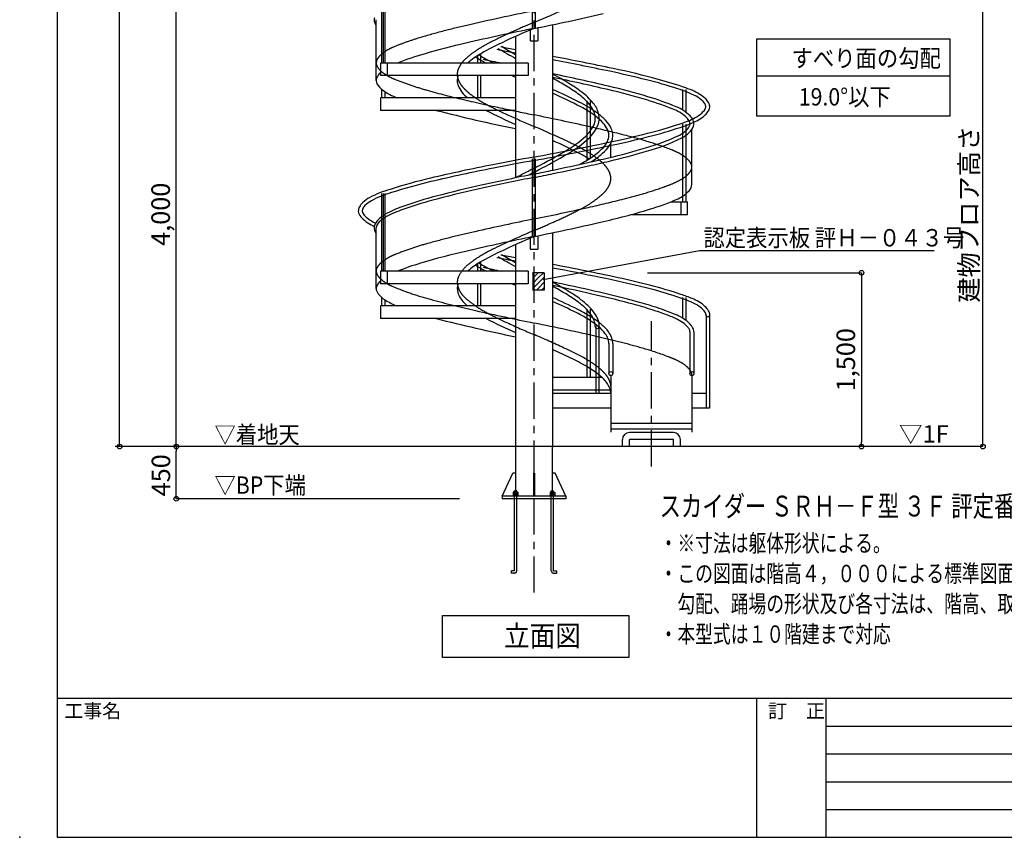
# Model space of a CAD drawing. Extents: x 376282 to 409058, y -16454 to 6506.
# Drawn here: x 376282 to 384782, y -16454 to -9398 of the extents above; entities that cross this region are included whole.
import ezdxf

# ---------------------------------------------------------------- set-up
doc = ezdxf.new("R2010")
doc.units = 0
doc.header["$LTSCALE"] = 500
doc.header["$MEASUREMENT"] = 0
for name, pattern in [('CENTER1', [10, 6.25, -1.25, 1.25, -1.25]), ('CENTER2', [20, 12.5, -2.5, 2.5, -2.5]), ('DASHED3', [5, 3.75, -1.25])]:
    doc.linetypes.add(name, pattern=pattern)
doc.layers.get('0').update_dxf_attribs({"linetype": 'CONTINUOUS'})
for name, color, linetype in [('_0-1_寸法', 7, 'CONTINUOUS'), ('図面枠', 253, 'CONTINUOUS'), ('寸法', 6, 'CONTINUOUS'), ('本体2-1Ｆ', 161, 'CONTINUOUS'), ('本体形状', 3, 'CONTINUOUS')]:
    doc.layers.add(name, color=color, linetype=linetype)
doc.styles.add('1_40', font='romans.shx', dxfattribs={"width": 0.75, "bigfont": 'extfont2.shx'})
doc.styles.get("Standard").update_dxf_attribs({"font": 'txt', "bigfont": 'bigfont.shx'})
doc.dimstyles.new('1_40', dxfattribs={"dimscale": 40, "dimtxt": 4, "dimasz": 1, "dimexe": 0, "dimexo": 2, "dimgap": 1, "dimtad": 1, "dimdsep": 46, "dimlunit": 6, "dimtxsty": '1_40', "dimblk1": 'ORIGIN', "dimblk2": 'ORIGIN', "dimsah": 1, "dimcen": 0, "dimclrd": 256, "dimclre": 256, "dimclrt": 256, "dimazin": 0, "dimtfac": 1, "dimtmove": 2, "dimatfit": 3, "dimldrblk": 'NONE', "dimfxl": 1, "dimtolj": 1, "dimtzin": 0, "dimarcsym": 0})

# ---------------------------------------------------------------- blocks, each defined once
blk = doc.blocks.new('_ORIGIN')
at = {"color": 0, "linetype": 'ByBlock'}
blk.add_line((0, 0), (-1, 0), dxfattribs=at)
blk.add_circle((0, 0), 0.5, dxfattribs=at)
blk = doc.blocks.new('*D2')
at = {"layer": '寸法', "linetype": 'Continuous', "lineweight": -2}
for p, q in [((379893.3, -2922.3), (377144.7, -2922.3)), ((377144.7, -13042.3), (377144.7, -2962.3))]:
    blk.add_line(p, q, dxfattribs=at)
at = {"layer": '寸法', "linetype": 'Continuous', "lineweight": -2, "xscale": 40, "yscale": 40, "zscale": 40}
for p, rotation in [((377144.7, -2922.3), 90), ((377144.7, -13082.3), 270)]:
    blk.add_blockref('_ORIGIN', p, dxfattribs=dict(at, rotation=rotation))
at = {"layer": '寸法', "linetype": 'Continuous', "insert": (377009.5, -8002.3), "char_height": 160, "attachment_point": 5, "rotation": 90, "style": '1_40'}
blk.add_mtext('\\A1;10,150', dxfattribs=at)
blk = doc.blocks.new('_NONE')
at = {"color": 0, "linetype": 'ByBlock'}
blk.add_circle((0, 0), 0.25, dxfattribs=at)
blk = doc.blocks.new('*D4')
at = {"layer": '寸法', "linetype": 'Continuous', "lineweight": -2}
for p, q in [((377634.3, -13492.3), (377634.3, -13122.3)), ((380078.8, -13532.3), (377634.3, -13532.3))]:
    blk.add_line(p, q, dxfattribs=at)
at = {"layer": '寸法', "linetype": 'Continuous', "lineweight": -2, "xscale": 40, "yscale": 40, "zscale": 40}
for p, rotation in [((377634.3, -13082.3), 90), ((377634.3, -13532.3), 270)]:
    blk.add_blockref('_ORIGIN', p, dxfattribs=dict(at, rotation=rotation))
at = {"layer": '寸法', "linetype": 'Continuous', "insert": (377501.5, -13329.9), "char_height": 160, "attachment_point": 5, "rotation": 90, "style": '1_40'}
blk.add_mtext('\\A1;450', dxfattribs=at)
blk = doc.blocks.new('*D5')
at = {"layer": '寸法', "linetype": 'Continuous', "lineweight": -2}
blk.add_line((377634.3, -13042.3), (377634.3, -9112.3), dxfattribs=at)
at = {"layer": '寸法', "linetype": 'Continuous', "lineweight": -2, "xscale": 40, "yscale": 40, "zscale": 40}
for p, rotation in [((377634.3, -9072.3), 90), ((377634.3, -13082.3), 270)]:
    blk.add_blockref('_ORIGIN', p, dxfattribs=dict(at, rotation=rotation))
at = {"layer": '寸法', "linetype": 'Continuous', "insert": (377499.1, -11077.3), "char_height": 160, "attachment_point": 5, "rotation": 90, "style": '1_40'}
blk.add_mtext('\\A1;4,000', dxfattribs=at)
blk = doc.blocks.new('*D6')
at = {"layer": '寸法', "linetype": 'Continuous', "lineweight": -2}
for p, q in [((381702.9, -11582.3), (383548.8, -11582.3)), ((383548.8, -11622.3), (383548.8, -13042.3))]:
    blk.add_line(p, q, dxfattribs=at)
at = {"layer": '寸法', "linetype": 'Continuous', "lineweight": -2, "xscale": 40, "yscale": 40, "zscale": 40}
for p, rotation in [((383548.8, -11582.3), 90), ((383548.8, -13082.3), 270)]:
    blk.add_blockref('_ORIGIN', p, dxfattribs=dict(at, rotation=rotation))
at = {"layer": '寸法', "linetype": 'Continuous', "insert": (383413.6, -12332.3), "char_height": 160, "attachment_point": 5, "rotation": 90, "style": '1_40'}
blk.add_mtext('\\A1;1,500', dxfattribs=at)
blk = doc.blocks.new('*D7')
at = {"layer": '寸法', "linetype": 'Continuous', "lineweight": -2}
for p, q in [((382971.3, -9072.3), (384596.7, -9072.3)), ((384596.7, -13042.3), (384596.7, -9112.3))]:
    blk.add_line(p, q, dxfattribs=at)
at = {"layer": '寸法', "linetype": 'Continuous', "lineweight": -2, "xscale": 40, "yscale": 40, "zscale": 40}
for p, rotation in [((384596.7, -9072.3), 90), ((384596.7, -13082.3), 270)]:
    blk.add_blockref('_ORIGIN', p, dxfattribs=dict(at, rotation=rotation))
at = {"layer": '寸法', "linetype": 'Continuous', "insert": (384476.7, -11077.3), "char_height": 160, "attachment_point": 5, "rotation": 90, "style": '1_40'}
blk.add_mtext('\\A1;建物フロア高さ', dxfattribs=at)

msp = doc.modelspace()

# ---------------------------------------------------------------- linework, layer by layer
at = {"layer": '_0-1_寸法', "color": 6, "linetype": 'Continuous'}
for p, q in [((380710.641, -11582.297), (380710.641, -11732.297)), ((380810.641, -11582.297), (380710.641, -11582.297)), ((380710.641, -11584.531), (380712.875, -11582.297)), ((380710.641, -11629.433), (380757.777, -11582.297)), ((380710.641, -11674.334), (380760.641, -11624.334)), ((380760.641, -11624.334), (380802.678, -11582.297)), ((380760.641, -11669.235), (380810.641, -11619.235)), ((380810.641, -11582.297), (380810.641, -11732.297)), ((380710.641, -11719.235), (380760.641, -11669.235)), ((380742.481, -11732.297), (380760.641, -11714.136)), ((380760.641, -11714.136), (380810.641, -11664.136)), ((380787.382, -11732.297), (380810.641, -11709.038)), ((380810.641, -11732.297), (380710.641, -11732.297)), ((384595.748, -13082.297), (377105.454, -13082.297))]:
    msp.add_line(p, q, dxfattribs=at)
at = {"layer": '図面枠', "linetype": 'Continuous'}
for p, q in [((376604.783, 6506.346), (376604.783, -16453.654)), ((376604.783, -15253.654), (409058.382, -15253.654)), ((382642.382, -15253.654), (382642.382, -16453.654)), ((383242.382, -15253.654), (383242.382, -16453.654)), ((383242.382, -15493.654), (391226.382, -15493.654)), ((383242.382, -15733.654), (391226.382, -15733.654)), ((383242.382, -15973.654), (391226.382, -15973.654)), ((383242.382, -16213.654), (391226.382, -16213.654)), ((376604.783, -16453.654), (409058.382, -16453.654))]:
    msp.add_line(p, q, dxfattribs=at)
at = {"layer": '寸法', "color": 6, "linetype": 'Continuous'}
for p, q in [((382646.433, -9563.832), (384311.298, -9563.832)), ((382646.433, -10232.023), (382646.433, -9563.832)), ((384311.298, -9563.832), (384311.298, -10232.023)), ((384311.298, -9886.534), (382646.433, -9886.534)), ((384311.298, -10232.023), (382646.433, -10232.023)), ((380802.255, -11640.833), (382149.768, -11388.989)), ((382149.768, -11388.989), (384176.029, -11388.989)), ((379931.091, -14901.772), (379931.091, -14540.114)), ((379931.091, -14540.114), (381541.193, -14540.114)), ((381541.193, -14540.114), (381541.193, -14901.772)), ((381541.193, -14901.772), (379931.091, -14901.772))]:
    msp.add_line(p, q, dxfattribs=at)
at = {"layer": '本体2-1Ｆ', "linetype": 'CENTER1', "ltscale": 0.1}
for p, q in [((380722.231, -14341.676), (380722.231, -2648.609)), ((381735.231, -13253.738), (381735.231, -12000.756))]:
    msp.add_line(p, q, dxfattribs=at)
at = {"layer": '本体2-1Ｆ', "linetype": 'Continuous'}
for p, q in [((380708.631, -9473.474), (380708.631, -8801.89)), ((380735.831, -9473.474), (380735.831, -8801.89)), ((379409.593, -9772.831), (379409.593, -9101.247)), ((379423.193, -9772.831), (379423.193, -9101.247)), ((379436.793, -9772.831), (379436.793, -9101.247)), ((379359.231, -9922.51), (379359.231, -9398.241)), ((380689.731, -9473.474), (380689.731, -9581.794)), ((380754.731, -9473.474), (380754.731, -9581.794)), ((380881.481, -9441.313), (380881.481, -10696.976)), ((380562.981, -9542.414), (380562.981, -10762.887)), ((380689.731, -9581.794), (380754.731, -9581.794)), ((380672.428, -9772.831), (379396.723, -9772.831)), ((379396.723, -9772.831), (379396.723, -9881.151)), ((379453.015, -9772.831), (379453.015, -9881.151)), ((380235.781, -9772.831), (380235.781, -9708.158)), ((380262.981, -9772.831), (380262.981, -9691.38)), ((380672.428, -9772.831), (380672.428, -9881.151)), ((380672.428, -9881.151), (379396.723, -9881.151)), ((380235.781, -10072.188), (380235.781, -9881.151)), ((380262.981, -10072.188), (380262.981, -9881.151)), ((379409.593, -10072.188), (379409.593, -10000.7)), ((379436.793, -10072.188), (379436.793, -10020.947)), ((382007.669, -10179.595), (382007.669, -9999.319)), ((382034.869, -10198.114), (382034.869, -9999.319)), ((380562.981, -10072.188), (379396.723, -10072.188)), ((379396.723, -10072.188), (379396.723, -10180.508)), ((381181.481, -10609.247), (381181.481, -10098.973)), ((381208.681, -10592.005), (381208.681, -10098.973)), ((380562.981, -10180.508), (379396.723, -10180.508)), ((382007.669, -10970.26), (382007.669, -10298.676)), ((382034.869, -10970.26), (382034.869, -10298.676)), ((382085.231, -10820.581), (382085.231, -10344.139)), ((381181.481, -10609.247), (381181.481, -10398.33)), ((381208.681, -10592.005), (381208.681, -10398.33)), ((381385.231, -10584.857), (381385.231, -10463.722)), ((380708.631, -11269.617), (380708.631, -10598.033)), ((380735.831, -11269.617), (380735.831, -10598.033)), ((379409.593, -11568.974), (379409.593, -10897.39)), ((379423.193, -11568.974), (379423.193, -10897.39)), ((379436.793, -11568.974), (379436.793, -10897.39)), ((381902.624, -10970.26), (382047.739, -10970.26)), ((381991.448, -11078.58), (381991.448, -10970.26)), ((382047.739, -11078.58), (382047.739, -10970.26)), ((381566.225, -11078.58), (382047.739, -11078.58)), ((379359.231, -11718.652), (379359.231, -11194.384)), ((380689.731, -11269.617), (380689.731, -11377.937)), ((380754.731, -11269.617), (380754.731, -11377.937)), ((380881.481, -11236.402), (380881.481, -13082.297)), ((380562.981, -11338.556), (380562.981, -13082.297)), ((380689.731, -11377.937), (380754.731, -11377.937)), ((380235.781, -11568.974), (380235.781, -11504.3)), ((380262.981, -11568.974), (380262.981, -11487.523)), ((380672.428, -11568.974), (379396.723, -11568.974)), ((379396.723, -11568.974), (379396.723, -11677.294)), ((379453.015, -11568.974), (379453.015, -11677.294)), ((380672.428, -11568.974), (380672.428, -11677.294)), ((380672.428, -11677.294), (379396.723, -11677.294)), ((380235.781, -11868.331), (380235.781, -11677.294)), ((380262.981, -11868.331), (380262.981, -11677.294)), ((379409.593, -11868.331), (379409.593, -11796.842)), ((382007.669, -11975.738), (382007.669, -11795.461)), ((382034.869, -11994.257), (382034.869, -11795.461)), ((380562.981, -11868.331), (379396.723, -11868.331)), ((379396.723, -11868.331), (379396.723, -11976.651)), ((379436.793, -11868.331), (379436.793, -11817.09)), ((381181.481, -12483.058), (381181.481, -11895.116)), ((381208.681, -12483.058), (381208.681, -11895.116)), ((380562.981, -11976.651), (379396.723, -11976.651)), ((382208.631, -11945.14), (382208.631, -12749.73)), ((382235.831, -11945.14), (382235.831, -12749.73)), ((381254.631, -12044.794), (381254.631, -12624.73)), ((381281.831, -12044.794), (381281.831, -12624.73)), ((382068.231, -12092.455), (382068.231, -12452.297)), ((382102.231, -12092.455), (382102.231, -12452.297)), ((381368.231, -12192.109), (381368.231, -12452.297)), ((381402.231, -12192.109), (381402.231, -12452.297)), ((380881.481, -12483.058), (381305.466, -12483.058)), ((381385.231, -12469.297), (381385.231, -12956.995)), ((382085.231, -12465.076), (382085.231, -12956.995)), ((380881.481, -12591.378), (381380.554, -12591.378)), ((381385.231, -12624.73), (380881.481, -12624.73)), ((382208.631, -12624.73), (382085.231, -12624.73)), ((381385.231, -12749.73), (380881.481, -12749.73)), ((382235.831, -12749.73), (382085.231, -12749.73)), ((382085.231, -12882.297), (381385.231, -12882.297)), ((382085.231, -12930.897), (381385.231, -12930.897)), ((381924.731, -12960.897), (381545.731, -12960.897)), ((381924.731, -13021.397), (381545.731, -13021.397))]:
    msp.add_line(p, q, dxfattribs=at)
at = {"layer": '本体2-1Ｆ', "linetype": 'DASHED3'}
for p, q in [((380562.981, -13082.297), (380562.981, -13510.297)), ((380881.481, -13510.297), (380881.481, -13082.297)), ((380447.231, -13510.297), (380540.493, -13310.297)), ((380562.981, -13310.297), (380540.489, -13310.297)), ((380717.731, -13310.297), (380717.731, -13510.297)), ((380726.731, -13310.297), (380717.731, -13310.297)), ((380726.731, -13310.297), (380726.731, -13510.297)), ((380903.973, -13310.297), (380881.481, -13310.297)), ((380997.231, -13510.297), (380903.969, -13310.297)), ((380997.223, -13510.297), (380447.231, -13510.297)), ((380447.231, -13510.297), (380447.231, -13532.297)), ((380542.981, -13476.297), (380542.981, -13510.297)), ((380582.981, -13476.297), (380542.981, -13476.297)), ((380582.981, -13493.297), (380542.981, -13493.297)), ((380552.981, -14153.297), (380552.981, -13463.297)), ((380572.981, -13463.297), (380552.981, -13463.297)), ((380572.981, -14153.297), (380572.981, -13463.297)), ((380582.981, -13476.297), (380582.981, -13510.297)), ((380861.481, -13476.297), (380901.481, -13476.297)), ((380861.481, -13476.297), (380861.481, -13510.297)), ((380861.481, -13493.297), (380901.481, -13493.297)), ((380871.481, -14153.297), (380871.481, -13463.297)), ((380871.481, -13463.297), (380891.481, -13463.297)), ((380891.481, -14153.297), (380891.481, -13463.297)), ((380901.481, -13476.297), (380901.481, -13510.297)), ((380997.231, -13510.297), (380997.231, -13532.297)), ((380997.223, -13532.297), (380447.231, -13532.297)), ((380526.505, -14173.297), (380526.505, -14153.297)), ((380552.981, -14153.297), (380526.505, -14153.297)), ((380552.981, -14173.297), (380526.505, -14173.297)), ((380891.481, -14153.297), (380917.957, -14153.297)), ((380891.481, -14173.297), (380917.957, -14173.297)), ((380917.957, -14173.297), (380917.957, -14153.297))]:
    msp.add_line(p, q, dxfattribs=at)
at = {"layer": '本体2-1Ｆ', "linetype": 'CENTER2'}
for p, q in [((381485.231, -13082.297), (381485.231, -13021.397)), ((381545.731, -13082.297), (381545.731, -13021.397)), ((381924.731, -13082.297), (381924.731, -13021.397)), ((381985.231, -13082.297), (381985.231, -13021.397))]:
    msp.add_line(p, q, dxfattribs=at)
at = {"layer": '本体2-1Ｆ', "linetype": 'Continuous'}
for centre in [(381385.231, -12452.297), (382085.231, -12452.297)]:
    msp.add_circle(centre, 17, dxfattribs=at)
at = {"layer": '本体2-1Ｆ', "linetype": 'DASHED3'}
for centre, radius, start, end in [((384513.174, -28266.397), 19320.145, 101.3158331, 103.0753803), ((378560.329, -4116.466), 5728.612, 292.1719064, 295.1159704), ((383085.041, -15097.687), 6148.349, 112.6002817, 115.9299199), ((381458.228, -15281.632), 5981.026, 102.7097956, 106.8922779), ((380417.867, -11828.019), 2374.139, 107.0866755, 112.6988775), ((380994.545, -10845.283), 1410.072, 115.0932571, 124.5171553), ((379644.661, -9982.069), 372.796, 112.5470599, 129.4542079), ((380532.138, -10158.835), 582.499, 125.301615, 135.7482078), ((379416.985, -9770.58), 57.729, 177.4819533, 206.607324), ((379432.828, -9775.025), 73.847, 143.2896236, 174.5751721), ((379529.39, -9841.696), 191.159, 129.5134123, 144.5708301), ((380280.319, -9912.505), 230.235, 135.9271231, 153.5828891), ((379513.908, -9717.193), 168.354, 208.0787716, 233.7427461), ((379675.262, -9509.481), 431.334, 232.7773316, 249.5709103), ((380178.934, -9870.692), 119.695, 171.9207044, 195.3268196), ((380209.186, -9876.357), 150.448, 153.8593536, 171.4041226), ((380559.834, -7311.926), 2800.116, 248.3045356, 253.8635469), ((380242.432, -9851.886), 185.91, 195.7440487, 218.6396077), ((381489.219, -4080.043), 6162.973, 253.9142489, 256.8873162), ((380405.328, -9720.749), 395.031, 218.7431012, 232.1269008), ((383675.199, 5065.817), 15566.383, 256.6882284, 258.0459328), ((380703.693, -9357.105), 865.34, 231.3141747, 239.9945031), ((381634.849, -7680.221), 2783.325, 240.6577932, 246.0983317), ((392613.597, 47139.377), 58578.929, 258.01661945, 258.28771084), ((385454.492, 721.011), 12012.007, 245.6777853, 246.7988192), ((374474.185, -40635.738), 31050.949, 77.5020886, 78.3917387), ((377251.156, -18471.598), 8860.26, 64.8294499, 66.9360884), ((378822.951, -20939.357), 10880.218, 75.6475344, 77.4143623), ((380207.714, -12199.888), 1926.628, 59.3682839, 65.0784608), ((380522.057, -14301.213), 4028.071, 72.4316434, 75.6556511), ((380987.12, -12844.878), 2499.29, 68.0426207, 72.5184282), ((381768.891, -10933.735), 434.585, 55.0009045, 69.4211499), ((380790.97, -11210.029), 777.719, 49.1672952, 59.18542), ((381094.549, -10865.845), 318.84, 34.3294821, 50.0027417), ((381878.307, -10776.358), 242.911, 40.4344768, 54.8508171), ((381983.751, -10687.256), 104.866, 20.3948547, 40.7455284), ((381216.837, -10780.791), 169.892, 13.5096808, 33.8998098), ((381955.828, -10633.728), 137.243, 311.5831168, 335.8122309), ((382031.051, -10669.024), 54.18, 337.2681123, 19.754081), ((381261.697, -10769.057), 123.536, 337.338381, 13.0783458), ((381523.249, -9890.51), 1003.039, 288.4210884, 297.6925534), ((381840.019, -10515.086), 302.952, 299.5411364, 313.0739433), ((381151.525, -10720.508), 243.918, 311.3571699, 336.7855752), ((380607.041, -7352.847), 3700.805, 283.9627195, 289.4640862), ((380779.933, -10316.379), 792.878, 299.1055269, 312.2164732), ((378814.277, -353.953), 10925.599, 282.5604593, 284.2303099), ((374658.618, 18436.954), 30170.53, 281.5941575, 282.503012), ((379460.17, -7881.956), 3561.989, 293.5189134, 298.6062243), ((386429.884, -38971.868), 28432.675, 101.580395, 102.6354581), ((383569.456, -17960.911), 7319.742, 112.8909793, 115.8292528), ((373968.729, 4467.399), 17077.169, 293.2952679, 293.8786695), ((381940.48, -18991.517), 7954.179, 102.5631871, 105.5822421), ((380582.168, -14089.801), 2867.762, 105.7484239, 111.5134272), ((380847.157, -12387.387), 1117.169, 114.7008727, 127.3221436), ((379587.916, -11700.531), 276.806, 124.7864942, 134.6884747), ((379699.996, -11877.543), 486.21, 110.4014341, 123.7329225), ((379414.928, -11566.757), 55.671, 152.5047181, 200.2262549), ((379491.282, -11605.466), 141.275, 133.9393659, 152.8752002), ((380351.271, -11755.544), 314.25, 125.268046, 153.4250017), ((379471.117, -11542.981), 116.651, 201.6427378, 224.6741794), ((379620.696, -11395.194), 326.924, 224.6615433, 246.8831069), ((380186.417, -11666.668), 127.183, 156.0097847, 204.125851), ((380511.954, -9272.266), 2629.345, 247.1834739, 254.9214043), ((380301.578, -11612.467), 254.45, 204.665264, 229.7138211), ((382189.17, -3165.339), 8962.38, 254.7245642, 257.2930961), ((380653.943, -11225.219), 777.91, 228.3587787, 239.5841441), ((381620.847, -9515.222), 2742.269, 240.2504806, 245.5538682), ((384919.835, 8856.045), 21289.993, 257.2405735, 258.6288795), ((383487.954, -5515.832), 7155.935, 245.1965685, 247.2635053), ((375929.06, -35582.311), 24048.776, 77.1380969, 78.5033639), ((376999.869, -20851.927), 9496.196, 65.2380991, 66.9219601), ((379853.83, -18514.508), 6535.609, 73.8730242, 77.3745262), ((379920.427, -14551.847), 2552.133, 60.9538399, 65.535624), ((380861.317, -14999.835), 2879.408, 69.192296, 73.7055086), ((380736.511, -13083.175), 871.957, 51.5425198, 60.9789694), ((381660.562, -12945.245), 675.126, 59.9593641, 70.6571819), ((381032.171, -12721.025), 404.537, 38.7656192, 52.4334766), ((381859.292, -12593.57), 271.234, 42.743997, 59.110327), ((381196.384, -12586.874), 192.509, 19.3372149, 38.2357834), ((381997.97, -12472.821), 87.604, 5.0724744, 46.3090433), ((381254.954, -12565.849), 130.282, 0.4923149, 19.1418602), ((380552.981, -14153.297), 20, 270, 0), ((380891.481, -14153.297), 20, 180, 270)]:
    msp.add_arc(centre, radius, start, end, dxfattribs=at)
at = {"layer": '本体2-1Ｆ', "linetype": 'Continuous'}
for centre, radius, start, end in [((377865.858, 5292.475), 15039.685, 280.9482563, 283.2697668), ((379407.853, -9398.33), 65.621, 165.4108578, 198.7304127), ((379445.186, -9385.713), 105.028, 198.7087826, 215.0753832), ((384477.446, -28248.622), 19147.006, 101.3104763, 103.1158644), ((383331.007, -15709.886), 6760.07, 112.7002221, 115.26505), ((381703.365, -16409.427), 6987.177, 102.9916159, 105.9559684), ((381428.205, -11713.604), 2333.981, 114.8931872, 119.8256514), ((380669.433, -10386.196), 805.016, 119.9634475, 130.3654419), ((387246.248, 25640.8), 35952.468, 259.0220342, 259.2868738), ((382151.82, -6799.844), 3335.219, 238.5679831, 241.5506207), ((387574.114, 27354.816), 37667.924, 259.07744, 259.2729763), ((382131.698, -6839.061), 3260.542, 238.7849113, 241.2413256), ((380571.666, -12422.472), 2842.735, 106.1153784, 111.239446), ((380879.71, -8696.452), 1218.163, 237.1225668, 242.0807049), ((380996.559, -8505.84), 1410.93, 237.9060198, 243.8941988), ((384509.851, 9261.823), 19464.905, 257.462801, 257.9308756), ((376969.902, -30618.853), 21266.777, 77.9651738, 79.4012959), ((375299.834, -39276.908), 30054.7, 78.8300861, 79.2971038), ((379488.236, -9957.64), 136.884, 131.9545132, 155.4858362), ((377962.288, -25793.298), 16310.741, 77.9196568, 78.8300321), ((379596.474, -18244.205), 8586.834, 75.8640095, 78.040423), ((379930.779, -16807.245), 7141.39, 74.8720774, 78.0934955), ((379415.528, -9922.786), 56.29, 157.0579971, 209.4697381), ((380187.253, -9923.168), 127.997, 160.8364744, 181.4113282), ((380191.874, -9920.901), 132.69, 182.3410361, 199.6833123), ((383636.15, -2973.677), 7571.966, 245.8172038, 246.0548838), ((377248.104, -27429.528), 17936.062, 76.7275108, 78.3124879), ((379236.535, -12898.652), 3449.226, 58.8052271, 61.516668), ((377241.682, -27451.23), 17928.931, 76.7211006, 78.2868161), ((379337.495, -12717.148), 3210.928, 58.7371656, 61.2588229), ((380714.389, -13808.762), 4012.679, 71.8652093, 75.8757303), ((380864.673, -13321.798), 3533.016, 70.6893295, 74.7409873), ((379524.765, -9859.02), 182.773, 210.0261, 233.4069657), ((379697.417, -9624.217), 474.219, 233.5703148, 250.848085), ((380252.587, -9898.011), 197.568, 200.0030648, 219.5470584), ((380394.146, -9781.176), 381.115, 219.5409897, 229.7810059), ((379044.301, -14184.677), 4570.292, 63.0968973, 66.2977876), ((380413.83, -10959.532), 1149.972, 52.4425333, 59.1310818), ((380391.582, -11000.441), 1227.228, 52.7287382, 59.0323038), ((380785.175, -10487.025), 580.312, 39.5322544, 52.9551741), ((380057.403, -15581.462), 5729.789, 73.38839, 76.8616526), ((380100.914, -15426.206), 5598.442, 73.3426895, 76.9409732), ((381731.546, -10800.572), 837.87, 62.3172946, 73.9391817), ((381874.2, -10491.542), 528.417, 56.0808791, 72.5103475), ((379336.032, -13554.485), 3845.654, 62.2679215, 66.3049334), ((380611.977, -11108.796), 1117.974, 54.0278419, 63.4160087), ((380800.045, -10463.752), 521.541, 37.5895418, 52.8778933), ((380998.514, -12420.267), 2431.481, 67.3163577, 73.343678), ((380985.089, -12467.637), 2510.58, 67.399377, 73.3200284), ((381977.241, -10311.003), 290.364, 46.1386037, 60.3693384), ((382028.797, -10255.838), 246.577, 39.8383604, 55.3283569), ((382100.41, -10184.074), 113.504, 28.7904833, 46.5705589), ((382139.018, -10163.546), 102.819, 20.1342172, 39.6949226), ((383279.218, 3010.967), 13622.837, 255.5430297, 258.4988006), ((382166.273, -6641.199), 3996.513, 242.3253649, 246.3484946), ((380678.491, -10997.812), 957.963, 53.2132446, 62.1805038), ((381047.094, -10269.842), 207.504, 18.3355958, 37.0235782), ((381047.052, -10272.588), 241.847, 16.2027343, 39.8402087), ((381816.316, -10474.772), 321.123, 45.7632019, 68.0796729), ((381822.844, -10471.774), 346.092, 44.7223888, 68.4589051), ((381988.16, -10001.659), 272.123, 300.8543477, 315.8552374), ((382123.284, -10130.647), 85.339, 314.8142876, 340.2028126), ((382064.312, -10076.318), 197.409, 310.5800429, 322.4547563), ((382166.767, -10148.767), 38.358, 343.6718705, 30.3071918), ((382148.007, -10139.424), 92.599, 321.8557663, 345.1697537), ((382178.662, -10148.895), 60.555, 346.4083638, 20.0308542), ((381072.914, -10238.412), 179.543, 333.0454772, 345.5724184), ((381103.907, -10250.015), 147.341, 1.0081565, 17.9668943), ((381111.323, -10248.21), 139.904, 345.5390886, 0.3223089), ((380949.345, -10638.837), 508.275, 43.2410373, 53.4331279), ((381095.408, -10243.576), 190.188, 335.2216959, 353.0783198), ((380923.499, -10675.735), 584.516, 44.5328528, 53.8062531), ((381121.091, -10248.669), 164.091, 353.7629236, 15.3964709), ((381168.531, -10436.75), 242.245, 24.4183164, 44.8841965), ((381833.41, -9722.883), 590.897, 287.2724851, 299.872691), ((381812.279, -9665.147), 682.325, 287.4924471, 298.9396027), ((381955.222, -10330.947), 121.176, 27.1254882, 45.377649), ((382024.554, -10296.095), 43.583, 343.7275227, 27.9047061), ((381964.761, -10329.366), 145.054, 26.3322085, 44.2005301), ((382033.937, -10296.018), 68.268, 342.6787023, 27.0018096), ((381971.407, -9970.408), 338.287, 300.3716111, 310.8621204), ((380929.483, -10152.132), 346.706, 310.4278882, 331.0798731), ((380940.091, -10156.803), 367.828, 309.9728079, 333.088791), ((381167.365, -10433.357), 208.685, 25.2022771, 43.150726), ((381234.95, -10400.796), 133.67, 8.5447434, 24.9095549), ((381246.385, -10399.839), 156.102, 6.391251, 23.8953809), ((379889.497, -3299.101), 7307.611, 282.1587144, 284.6655677), ((380802.958, -6788.709), 3700.427, 284.662267, 289.0189696), ((380797.154, -6759.893), 3759.555, 284.6412727, 288.9391976), ((381842.807, -10150.134), 279.59, 299.4616661, 314.066826), ((381963.57, -10269.487), 109.906, 312.1052014, 339.3159536), ((381971.598, -10270.314), 135.566, 311.330731, 340.1513419), ((379196.58, -14281.109), 4193.417, 62.7658313, 66.3094547), ((380385.745, -9517.317), 1182.553, 298.9129606, 310.5361458), ((380421.31, -9560.042), 1158.52, 298.6789642, 310.6747827), ((377895.577, 5782.624), 16605.614, 280.8827244, 282.2842934), ((381208.467, -10381.811), 161.646, 325.0510084, 345.2221658), ((381261.625, -10396.114), 106.598, 345.3679363, 8.186725), ((381217.171, -10382.078), 186.867, 326.7607583, 345.7919139), ((381269.759, -10396.058), 132.458, 346.0709567, 5.8916352), ((379853.004, -3135.756), 7504.656, 282.1889377, 284.621655), ((381163.474, -8675.793), 1902.102, 285.9020812, 295.4323105), ((381176.665, -8701.947), 1903.214, 285.7359032, 295.5478938), ((381842.459, -10142.294), 317.225, 299.2487774, 313.575741), ((370433.808, 44405.19), 55942.368, 280.5939829, 280.9192449), ((377895.256, 5793.077), 16645.579, 280.8772786, 282.2867471), ((380806.812, -9979.468), 732.704, 301.5064301, 311.5362367), ((381091.598, -10297.902), 305.511, 311.1572144, 324.7080718), ((381107.955, -10307.463), 319.124, 310.3643229, 326.3042172), ((380039.316, -4936.511), 5806.575, 283.1887286, 286.460546), ((380047.506, -4956.505), 5814.951, 283.1875197, 286.4361169), ((386020.033, -39591.318), 29488.142, 100.3569986, 101.052495), ((385878.269, -38830.877), 28684.984, 100.3477028, 101.067445), ((377922.318, -5257.517), 6103.179, 297.2159875, 299.8221516), ((370092.47, 46213.575), 57812.311, 280.598702, 280.91197277), ((377798.711, -5022.157), 6399.482, 297.2717705, 299.7814191), ((380517.912, -9520.215), 1275.247, 297.932506, 301.7898238), ((380511.822, -11710.416), 1305.829, 58.3194018, 62.459437), ((378366.62, 1947.294), 12890.584, 282.6342718, 283.4464023), ((378393.967, 1838.328), 12807.971, 282.6241461, 283.4548904), ((380799.146, -9961.051), 783.145, 302.0765128, 311.1649496), ((382920.55, -23857.323), 13451.81, 100.943219, 103.2920079), ((383016.976, -24294.854), 13870.049, 100.9944113, 103.275061), ((383464.503, -16078.488), 6054.52, 117.0252187, 118.5835171), ((363488.332, 72271.736), 84772.215, 281.72979945, 281.84425625), ((376251.891, 11472.806), 22648.003, 281.8121145, 282.5837693), ((376307.464, 11222.785), 22421.575, 281.7885817, 282.585931), ((380825.916, -15039.343), 4388.484, 103.1465167, 107.8694162), ((385226.278, -33089.299), 22808.24, 101.3893166, 102.524093), ((382621.944, -21224.998), 10635.558, 100.2893304, 102.6843001), ((384224.705, -17537.332), 7669.043, 117.1019389, 117.5867919), ((366214.659, 59250.141), 71497.947, 281.70711768, 281.84298929), ((379722.822, -11726.829), 897.911, 105.7351683, 117.7353368), ((380858.374, -15148.447), 4472.372, 103.2664984, 107.7868489), ((382547.132, -21071.921), 10495.848, 102.4726375, 104.739965), ((382688.6, -21723.537), 11136.654, 102.4556685, 104.5865035), ((381841.35, -10672.575), 297.585, 294.7966076, 317.428989), ((382002.238, -10814.476), 83.218, 314.4391304, 355.7925346), ((379467.641, -11217.402), 328.447, 119.6927434, 132.93379), ((379460.687, -11200.259), 279.412, 120.6565532, 135.0737004), ((379747.612, -11775.283), 921.538, 106.092763, 117.7720375), ((380745.796, -14232.449), 3423.141, 104.7086576, 109.5718852), ((380771.709, -14362.599), 3530.219, 104.5651163, 109.2534595), ((381137.576, -9088.701), 2030.75, 286.6694211, 294.0803317), ((379265.556, -11047.082), 60.31, 173.9217968, 197.1075057), ((379277.403, -11049.382), 72.341, 150.8223577, 173.1035277), ((379345.307, -11088.293), 150.602, 132.316498, 150.491729), ((379274.309, -11047.053), 35.067, 175.90448, 198.6771871), ((379279.915, -11048.15), 40.743, 157.9180744, 174.9287957), ((379332.424, -11073.218), 98.886, 134.7079337, 155.8959548), ((379959.559, -12074.953), 1127.066, 108.6531263, 116.5523161), ((380046.841, -12323.947), 1366.62, 108.7467978, 115.1472126), ((379927.945, -5077.463), 6220.406, 282.6938578, 286.7447288), ((379313.533, -11029.094), 111.499, 198.6898307, 225.4187098), ((379448.971, -10901.112), 297.795, 224.1424237, 237.4216404), ((379326.093, -11025.676), 91.044, 200.9864311, 225.7657033), ((379451.143, -10905.177), 264.672, 224.5666875, 236.9902458), ((379511.589, -10814.027), 374.04, 236.8322238, 245.2061629), ((379499.83, -11241.325), 169.395, 130.3690072, 151.5852215), ((379515.038, -11264.724), 176.778, 129.4294347, 144.1789193), ((379610.728, -11360.403), 332.03, 117.8253161, 131.6399307), ((379607.041, -11372.099), 318.162, 116.2940591, 129.9456909), ((379515.145, -10799.458), 419.087, 237.2812499, 245.8200045), ((379408.13, -11194.402), 65.89, 175.6003603, 197.6456641), ((379419.244, -11196.356), 77.128, 152.4800887, 174.7869532), ((379444.675, -11182.188), 104.419, 197.9541269, 215.0874818), ((379402.154, -11194.754), 42.924, 160.4013064, 179.5052102), ((379435.133, -11206.581), 77.959, 144.458158, 160.3432039), ((375649.512, 13581.324), 25363.393, 281.5370522, 282.8604538), ((384425.263, -29807.961), 18904.567, 101.2961501, 103.0899033), ((383188.912, -17183.997), 6408.151, 112.6393111, 115.4994837), ((381557.92, -17619.853), 6383.843, 102.7984073, 106.5117491), ((381259.355, -13187.331), 1970.236, 114.888153, 120.6008385), ((387246.248, 23844.658), 35952.468, 259.0220342, 259.2868738), ((382151.82, -8595.987), 3335.219, 238.5679831, 241.5506207), ((387574.114, 25558.673), 37667.924, 259.07744, 259.2729763), ((382131.698, -8635.204), 3260.542, 238.7849113, 241.2413256), ((380520.809, -14075.283), 2690.719, 106.789992, 111.3357399), ((380658.297, -12167.848), 786.763, 120.718869, 130.4309772), ((380879.71, -10492.595), 1218.163, 237.1225668, 242.0807049), ((381000.481, -10294.937), 1418.982, 237.923026, 243.8771926), ((384509.851, 7465.68), 19464.905, 257.462801, 257.9308756), ((377180.698, -31337.81), 20169.199, 77.7880799, 79.427074), ((376655.836, -34046.59), 22898.66, 78.3156273, 79.3658732), ((379427.191, -20748.505), 9314.905, 75.9340968, 78.4435412), ((379847.679, -18989.744), 7536.406, 75.533388, 77.7475486), ((379418.298, -11719.184), 58.962, 164.4416932, 215.3090361), ((379475.579, -11743.813), 121.04, 130.6536424, 160.4798424), ((380182.79, -11718.525), 123.525, 160.5009457, 196.78951), ((383636.15, -4769.82), 7571.966, 245.8172038, 246.0548838), ((376678.689, -31872.563), 20643.437, 77.1974396, 78.2530425), ((379161.345, -14828.075), 3602.233, 59.0960891, 61.4764846), ((376868.747, -30984.092), 19705.2, 77.0911963, 78.2502004), ((379268.119, -14634.998), 3351.001, 59.0089367, 61.2194126), ((380710.875, -15617.744), 4025.997, 71.9855604, 75.9088574), ((380774.305, -15412.01), 3840.626, 71.5476455, 75.5851702), ((379559.66, -11622.545), 230.194, 214.6012837, 238.7532798), ((380268.161, -11686.785), 214.502, 198.3194785, 224.8973918), ((378998.264, -16082.15), 4681.581, 63.3107394, 66.2803961), ((380361.475, -12833.387), 1243.638, 53.2833618, 59.4520967), ((380356.15, -12848.857), 1290.382, 53.2919214, 59.4802598), ((379056.655, -21407.501), 9911.603, 75.5563844, 77.1967098), ((379490.514, -19611.477), 8034.317, 74.9351724, 77.1972102), ((380406.073, -16147.323), 4481.103, 73.2642545, 75.4890867), ((381612.519, -12920.595), 1182.457, 66.0331583, 73.1162409), ((381578.934, -13043.818), 1339.582, 67.6509739, 72.1332038), ((381914.488, -12220.924), 450.913, 59.3084084, 67.3263739), ((379741.596, -11324.225), 579.615, 238.6743149, 249.840331), ((380445.358, -11522.365), 456.158, 223.8169132, 229.3263096), ((379105.659, -15848.528), 4394.173, 63.2173993, 66.1633108), ((380719.345, -12351.037), 643.032, 44.6294177, 53.1490798), ((380729.51, -12346.213), 664.246, 44.4488697, 53.1944395), ((380951.129, -12135.086), 358.218, 32.3932959, 45.1647207), ((380601.111, -15459.25), 3736.142, 72.1977412, 74.8311194), ((380871.065, -14608.174), 2873.249, 69.7496554, 73.3058538), ((381952.115, -12143.808), 334.738, 51.7815677, 65.1394896), ((381977.265, -12115.401), 328.129, 47.7856448, 59.3298309), ((382045.849, -12028.815), 186.42, 38.8525041, 52.5503883), ((382092.389, -11991.695), 159.169, 30.5286148, 48.5581828), ((383279.218, 1214.824), 13622.837, 255.5430297, 258.4988006), ((382209.872, -8346.6), 4097.125, 242.3747819, 246.2990776), ((380542.456, -13017.969), 1219.86, 56.6333975, 63.5552748), ((380497.473, -13105.964), 1349.121, 57.4401898, 63.4261793), ((380940.774, -12137.714), 335.606, 32.486774, 45.2685292), ((380808.764, -12615.624), 768.319, 50.0043713, 57.3264495), ((381063.922, -12058.411), 189.136, 16.2102322, 32.2594734), ((381068.333, -12060.012), 219.035, 17.0363063, 32.2355597), ((380934.392, -14418.552), 2643.38, 69.3856558, 72.1792607), ((381537.975, -12856.789), 969.225, 64.1100237, 70.2769936), ((381526.689, -12882.916), 1027.861, 63.4466904, 70.7502129), ((381838.224, -12251.475), 323.78, 46.7345155, 62.8096284), ((382128.814, -11961.735), 79.73, 24.1604696, 38.7129239), ((382165.198, -11945.865), 40.039, 1.0384028, 24.7503755), ((382222.231, -11945.14), 17, 179.9998362, 0.0012196), ((382168.839, -11946.595), 70.407, 1.1840689, 30.5175946), ((380810.768, -12606.178), 728.379, 50.0416718, 56.4448171), ((381106.298, -12045.846), 144.937, 0.415729, 16.1170658), ((381268.231, -12044.794), 17, 179.9986894, 0), ((381114.759, -12045.777), 170.475, 0.3304521, 17.0336664), ((381064.3, -12314.454), 342.015, 37.103677, 51.2113242), ((381069.139, -12315.965), 371.465, 36.8281381, 51.0643737), ((381817.817, -12274.807), 323.471, 51.7877024, 63.6913133), ((381895.494, -12179.042), 200.185, 38.2777837, 52.3012087), ((381988.478, -12106.277), 82.116, 19.2471344, 38.6127483), ((381946.25, -12139.355), 168.107, 30.4205934, 47.3543464), ((382024.048, -12094.295), 78.204, 1.3479704, 30.8128227), ((381195.36, -12213.176), 176.4, 20.8734019, 36.5478967), ((381248.498, -12193.504), 119.741, 0.6672254, 21.1376454), ((381203.435, -12212.825), 202.156, 19.4168014, 36.2449927), ((381259.286, -12193.174), 142.95, 0.4267528, 19.4301587), ((382025.229, -12092.873), 43.004, 0.556973, 18.5274447), ((378842.623, -16852.142), 5037.919, 63.9609306, 66.127511), ((380344.909, -13807.217), 1642.643, 59.0058043, 64.4187014), ((380787.049, -13072.414), 785.075, 49.9526651, 59.0512539), ((381083.335, -12731.375), 333.45, 34.9522242, 51.2207505), ((381207.63, -12641.504), 180.104, 17.9186374, 34.1719581), ((381256.753, -12625.634), 128.481, 0.403198, 17.9246157), ((381545.731, -13021.397), 60.5, 90, 180), ((381924.731, -13021.397), 60.5, 0, 90)]:
    msp.add_arc(centre, radius, start, end, dxfattribs=at)
at = {"layer": '本体形状', "linetype": 'Continuous'}
msp.add_point((376282.382, -16453.654), dxfattribs=at)

# ---------------------------------------------------------------- texts
at = {"layer": '図面枠'}
for s, p in [('工事名', (376667.409, -15422.92)), ('訂\u3000正', (382742.478, -15422.92))]:
    msp.add_text(s, height=120, dxfattribs=at).set_placement(p)
at = {"layer": '寸法', "style": '1_40'}
for s, height, width, p in [('すべり面の勾配', 150, 0.9, (382944.766, -9805.908)), ('19.0°以下', 150, 0.9, (383007.253, -10138.751)), ('認定表示板 評Ｈ－０４３号', 150, 0.9, (382184.6, -11354.807)), ('▽着地天', 150, 0.9, (377963.585, -13053.612)), ('▽BP下端', 150, 0.9, (377963.585, -13489.333)), ('スカイダー ＳＲＨ－Ｆ型 ３Ｆ 評定番号\u3000評Ｈ－０４３号', 180, 0.75, (381806.239, -13685.527)), ('・※寸法は躯体形状による。', 150, 0.75, (381806.239, -13990.311)), ('・この図面は階高４，０００による標準図面とし各寸法を定める。', 150, 0.75, (381806.239, -14251.871)), ('\u3000勾配、踊場の形状及び各寸法は、階高、取り付け位置により変異がある。', 150, 0.75, (381806.239, -14513.431)), ('立面図', 180, 0.9, (380463.306, -14805.293)), ('・本型式は１０階建まで対応', 150, 0.75, (381806.239, -14774.992))]:
    msp.add_text(s, height=height, dxfattribs=dict(at, width=width)).set_placement(p)
at = {"layer": '寸法', "insert": (383871.367, -12897.475), "char_height": 150, "attachment_point": 1, "style": '1_40'}
msp.add_mtext('▽1F', dxfattribs=at)

# ---------------------------------------------------------------- dimensions: what is measured, and where the dimension line sits
at = {"layer": '寸法', "linetype": 'Continuous'}
for base, p1, p2, text, override, picture, middle in [((377144.705, -2922.297), (379072.795, -13082.297), (379973.288, -2922.297), '10,150', {"dimse1": 1, "dimse2": 0}, '*D2', (377009.466, -8002.297)), ((377634.339, -9072.297), (378891.633, -13082.297), (378891.633, -9072.297), '4,000', {"dimse1": 1, "dimse2": 1}, '*D5', (377499.101, -11077.297)), ((384596.651, -9072.297), (382837.82, -13082.297), (382891.266, -9072.297), '建物フロア高さ', {"dimse1": 1, "dimse2": 0}, '*D7', (384476.651, -11077.297))]:
    dim = msp.add_linear_dim(base=base, p1=p1, p2=p2, angle=90, text=text, dimstyle='1_40', override=override, dxfattribs=at)
    dim.commit()
    dim.dimension.update_dxf_attribs({"geometry": picture, "text_midpoint": middle})
dim = msp.add_linear_dim(base=(383548.81, -13082.297), p1=(381622.895, -11582.297), p2=(381808.397, -13082.297), angle=90, dimstyle='1_40', override={"dimse2": 1}, dxfattribs=at)
dim.commit()
dim.dimension.update_dxf_attribs({"geometry": '*D6', "text_midpoint": (383413.572, -12332.297)})
dim = msp.add_linear_dim(base=(377634.339, -13082.297), p1=(380158.823, -13532.297), p2=(379072.795, -13082.297), angle=90, dimstyle='1_40', override={"dimse1": 0, "dimse2": 1}, dxfattribs=at)
dim.commit()
dim.dimension.update_dxf_attribs({"geometry": '*D4', "text_midpoint": (377501.525, -13329.9), "dimtype": 160})

doc.saveas('drawing.dxf')
